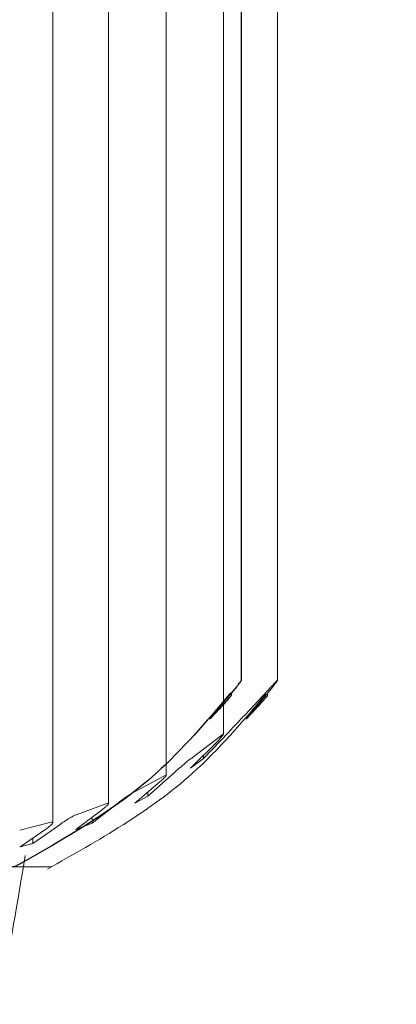
# Model space of a CAD drawing. Units: inches. Extents: x -46 to 344, y -33 to 243.
# Drawn here: x 151 to 153, y 25 to 28 of the extents above; entities that cross this region are included whole.
import ezdxf

# ---------------------------------------------------------------- set-up
doc = ezdxf.new("R2010")
doc.units = ezdxf.units.IN
doc.header["$MEASUREMENT"] = 0
doc.layers.add('レイヤー 1', color=7, linetype='Continuous')

# ---------------------------------------------------------------- blocks, each defined once
blk = doc.blocks.new('block 1823')
at = {"layer": 'レイヤー 1', "color": 7, "lineweight": 18}
blk.add_open_spline([(149.4324, 23.2275), (149.7421, 23.3536), (150.0518, 23.479), (150.3233, 23.6671), (150.5734, 23.8401), (150.7915, 24.0654), (150.9648, 24.3189), (151.105, 24.5236), (151.2163, 24.7468), (151.2938, 24.9797), (151.3792, 25.236), (151.424, 25.504), (151.4688, 25.7721)], degree=3, knots=[0, 0, 0, 0, 1, 1, 1, 2, 2, 2, 3, 3, 3, 4, 4, 4, 4], dxfattribs=at)
blk = doc.blocks.new('block 1837')
at = {"layer": 'レイヤー 1', "color": 7, "lineweight": 9}
blk.add_open_spline([(151.5332, 25.7321), (151.6827, 25.8162), (151.8319, 25.8995), (151.9573, 26.0118), (152.0345, 26.0814), (152.103, 26.1614), (152.1712, 26.242)], degree=3, knots=[0, 0, 0, 0, 1, 1, 1, 2, 2, 2, 2], dxfattribs=at)
blk = doc.blocks.new('block 1845')
at = {"layer": 'レイヤー 1', "color": 7, "lineweight": 9}
blk.add_lwpolyline([(151.5491, 25.8678), (151.5491, 30.9879)], dxfattribs=at)
blk = doc.blocks.new('block 1847')
at = {"layer": 'レイヤー 1', "color": 7, "lineweight": 9}
blk.add_lwpolyline([(151.7117, 25.9237), (151.7117, 30.9879)], dxfattribs=at)
blk = doc.blocks.new('block 1849')
at = {"layer": 'レイヤー 1', "color": 7, "lineweight": 9}
blk.add_lwpolyline([(151.8798, 26.0056), (151.8798, 30.9879)], dxfattribs=at)
blk = doc.blocks.new('block 1851')
at = {"layer": 'レイヤー 1', "color": 7, "lineweight": 9}
blk.add_lwpolyline([(152.0469, 26.1248), (152.0469, 30.9879)], dxfattribs=at)
blk = doc.blocks.new('block 1852')
at = {"layer": 'レイヤー 1', "color": 7, "lineweight": 9}
blk.add_lwpolyline([(152.205, 26.2826), (152.205, 30.9879)], dxfattribs=at)
blk = doc.blocks.new('block 1855')
at = {"layer": 'レイヤー 1', "color": 7, "lineweight": 9}
blk.add_lwpolyline([(152.1761, 26.2378), (152.1761, 26.2447)], dxfattribs=at)
blk = doc.blocks.new('block 2801')
at = {"layer": 'レイヤー 1', "color": 7, "lineweight": 9}
blk.add_open_spline([(152.1427, 26.2), (152.1513, 26.2096), (152.1595, 26.2192), (152.1664, 26.2268), (152.173, 26.2344), (152.1778, 26.2399), (152.1761, 26.2378)], degree=3, knots=[0, 0, 0, 0, 1, 1, 1, 2, 2, 2, 2], dxfattribs=at)
blk = doc.blocks.new('block 2816')
at = {"layer": 'レイヤー 1', "color": 7, "lineweight": 18}
blk.add_lwpolyline([(151.4529, 25.8458), (151.5446, 25.8685)], dxfattribs=at)
blk = doc.blocks.new('block 2817')
at = {"layer": 'レイヤー 1', "color": 7, "lineweight": 18}
blk.add_open_spline([(151.5446, 25.8685), (151.546, 25.8685), (151.5473, 25.8685), (151.548, 25.8685), (151.5491, 25.8685), (151.5491, 25.8678), (151.5491, 25.8672), (151.5491, 25.8665), (151.5484, 25.8658), (151.5473, 25.8644), (151.5463, 25.863), (151.5446, 25.861), (151.5429, 25.8596), (151.5404, 25.8575), (151.5377, 25.8554), (151.5346, 25.8527), (151.5336, 25.852), (151.5325, 25.8513), (151.5315, 25.8506)], degree=3, knots=[0, 0, 0, 0, 1, 1, 1, 2, 2, 2, 3, 3, 3, 4, 4, 4, 5, 5, 5, 6, 6, 6, 6], dxfattribs=at)
blk = doc.blocks.new('block 2818')
at = {"layer": 'レイヤー 1', "color": 7, "lineweight": 18}
blk.add_lwpolyline([(151.5315, 25.8506), (151.4536, 25.7969)], dxfattribs=at)
blk = doc.blocks.new('block 2819')
at = {"layer": 'レイヤー 1', "color": 7, "lineweight": 18}
blk.add_lwpolyline([(151.4536, 25.7969), (151.4912, 25.8072)], dxfattribs=at)
blk = doc.blocks.new('block 2820')
at = {"layer": 'レイヤー 1', "color": 7, "lineweight": 18}
blk.add_lwpolyline([(151.4912, 25.8072), (151.5694, 25.8616)], dxfattribs=at)
blk = doc.blocks.new('block 2821')
at = {"layer": 'レイヤー 1', "color": 7, "lineweight": 18}
blk.add_open_spline([(151.5694, 25.8616), (151.5739, 25.8651), (151.5783, 25.8685), (151.5835, 25.8713), (151.588, 25.8747), (151.5928, 25.8775), (151.5976, 25.8802), (151.6011, 25.8823), (151.6049, 25.8844), (151.608, 25.8864), (151.6107, 25.8878), (151.6131, 25.8892), (151.6152, 25.8899), (151.6159, 25.8899), (151.6166, 25.8899), (151.6169, 25.8906)], degree=3, knots=[0, 0, 0, 0, 1, 1, 1, 2, 2, 2, 3, 3, 3, 4, 4, 4, 5, 5, 5, 5], dxfattribs=at)
blk = doc.blocks.new('block 2822')
at = {"layer": 'レイヤー 1', "color": 7, "lineweight": 18}
blk.add_lwpolyline([(151.6169, 25.8906), (151.7072, 25.9237)], dxfattribs=at)
blk = doc.blocks.new('block 2823')
at = {"layer": 'レイヤー 1', "color": 7, "lineweight": 18}
blk.add_open_spline([(151.7072, 25.9237), (151.7086, 25.9237), (151.7099, 25.9243), (151.7106, 25.9243), (151.7117, 25.9243), (151.712, 25.9243), (151.7117, 25.9237), (151.7117, 25.923), (151.711, 25.9216), (151.7103, 25.9209), (151.7093, 25.9195), (151.7079, 25.9181), (151.7062, 25.9161), (151.7041, 25.9147), (151.7017, 25.9119), (151.6989, 25.9099), (151.6975, 25.9085), (151.6958, 25.9071), (151.6941, 25.9057)], degree=3, knots=[0, 0, 0, 0, 1, 1, 1, 2, 2, 2, 3, 3, 3, 4, 4, 4, 5, 5, 5, 6, 6, 6, 6], dxfattribs=at)
blk = doc.blocks.new('block 2824')
at = {"layer": 'レイヤー 1', "color": 7, "lineweight": 18}
blk.add_lwpolyline([(151.6941, 25.9057), (151.6162, 25.8472)], dxfattribs=at)
blk = doc.blocks.new('block 2825')
at = {"layer": 'レイヤー 1', "color": 7, "lineweight": 18}
blk.add_lwpolyline([(151.6162, 25.8472), (151.6638, 25.8658)], dxfattribs=at)
blk = doc.blocks.new('block 2826')
at = {"layer": 'レイヤー 1', "color": 7, "lineweight": 18}
blk.add_lwpolyline([(151.6638, 25.8658), (151.7375, 25.923)], dxfattribs=at)
blk = doc.blocks.new('block 2827')
at = {"layer": 'レイヤー 1', "color": 7, "lineweight": 18}
blk.add_open_spline([(151.7375, 25.923), (151.742, 25.9264), (151.7461, 25.9299), (151.7509, 25.9333), (151.7558, 25.9367), (151.7606, 25.9409), (151.7654, 25.9436), (151.7692, 25.9464), (151.773, 25.9491), (151.7764, 25.9512), (151.7792, 25.9533), (151.7816, 25.9547), (151.7837, 25.9553), (151.784, 25.956), (151.7847, 25.956), (151.7854, 25.956)], degree=3, knots=[0, 0, 0, 0, 1, 1, 1, 2, 2, 2, 3, 3, 3, 4, 4, 4, 5, 5, 5, 5], dxfattribs=at)
blk = doc.blocks.new('block 2828')
at = {"layer": 'レイヤー 1', "color": 7, "lineweight": 18}
blk.add_lwpolyline([(151.7854, 25.956), (151.8753, 26.0043)], dxfattribs=at)
blk = doc.blocks.new('block 2829')
at = {"layer": 'レイヤー 1', "color": 7, "lineweight": 18}
blk.add_open_spline([(151.8753, 26.0043), (151.8767, 26.005), (151.8777, 26.0056), (151.8788, 26.0056), (151.8794, 26.0063), (151.8798, 26.0063), (151.8798, 26.0056), (151.8798, 26.005), (151.8794, 26.0043), (151.8788, 26.0036), (151.8781, 26.0022), (151.877, 26.0008), (151.8757, 25.9994), (151.8732, 25.9974), (151.8708, 25.9946), (151.8677, 25.9912), (151.866, 25.9898), (151.8643, 25.9884), (151.8626, 25.987)], degree=3, knots=[0, 0, 0, 0, 1, 1, 1, 2, 2, 2, 3, 3, 3, 4, 4, 4, 5, 5, 5, 6, 6, 6, 6], dxfattribs=at)
blk = doc.blocks.new('block 2830')
at = {"layer": 'レイヤー 1', "color": 7, "lineweight": 18}
blk.add_lwpolyline([(151.8626, 25.987), (151.7888, 25.9243)], dxfattribs=at)
blk = doc.blocks.new('block 2831')
at = {"layer": 'レイヤー 1', "color": 7, "lineweight": 18}
blk.add_lwpolyline([(151.7888, 25.9243), (151.8264, 25.945)], dxfattribs=at)
blk = doc.blocks.new('block 2832')
at = {"layer": 'レイヤー 1', "color": 7, "lineweight": 18}
blk.add_lwpolyline([(151.8264, 25.945), (151.9043, 26.0132)], dxfattribs=at)
blk = doc.blocks.new('block 2833')
at = {"layer": 'レイヤー 1', "color": 7, "lineweight": 9}
blk.add_open_spline([(151.9043, 26.0132), (151.9084, 26.0174), (151.9125, 26.0208), (151.917, 26.0249), (151.9218, 26.0291), (151.927, 26.0339), (151.9322, 26.038), (151.9359, 26.0415), (151.9397, 26.0449), (151.9435, 26.0477), (151.9459, 26.0497), (151.9487, 26.0518), (151.9508, 26.0532), (151.9511, 26.0539), (151.9514, 26.0539), (151.9521, 26.0539)], degree=3, knots=[0, 0, 0, 0, 1, 1, 1, 2, 2, 2, 3, 3, 3, 4, 4, 4, 5, 5, 5, 5], dxfattribs=at)
blk = doc.blocks.new('block 2834')
at = {"layer": 'レイヤー 1', "color": 7, "lineweight": 9}
blk.add_lwpolyline([(151.9521, 26.0539), (152.0421, 26.1221)], dxfattribs=at)
blk = doc.blocks.new('block 2835')
at = {"layer": 'レイヤー 1', "color": 7, "lineweight": 9}
blk.add_open_spline([(152.0421, 26.1221), (152.0434, 26.1228), (152.0445, 26.1235), (152.0455, 26.1242), (152.0462, 26.1248), (152.0469, 26.1255), (152.0469, 26.1248)], degree=3, knots=[0, 0, 0, 0, 1, 1, 1, 2, 2, 2, 2], dxfattribs=at)
blk = doc.blocks.new('block 2836')
at = {"layer": 'レイヤー 1', "color": 7, "lineweight": 9}
blk.add_open_spline([(152.0462, 26.1235), (152.0452, 26.1221), (152.0445, 26.1207), (152.0434, 26.12), (152.0421, 26.118), (152.0396, 26.1152), (152.0372, 26.1124), (152.0348, 26.1097), (152.0321, 26.1062), (152.0293, 26.1035)], degree=3, knots=[0, 0, 0, 0, 1, 1, 1, 2, 2, 2, 3, 3, 3, 3], dxfattribs=at)
blk = doc.blocks.new('block 2837')
at = {"layer": 'レイヤー 1', "color": 7, "lineweight": 9}
blk.add_lwpolyline([(152.0293, 26.1035), (151.9514, 26.0263)], dxfattribs=at)
blk = doc.blocks.new('block 2838')
at = {"layer": 'レイヤー 1', "color": 7, "lineweight": 9}
blk.add_lwpolyline([(151.9514, 26.0263), (151.9887, 26.0546)], dxfattribs=at)
blk = doc.blocks.new('block 2839')
at = {"layer": 'レイヤー 1', "color": 7, "lineweight": 9}
blk.add_lwpolyline([(151.9887, 26.0546), (152.0624, 26.131)], dxfattribs=at)
blk = doc.blocks.new('block 2840')
at = {"layer": 'レイヤー 1', "color": 7, "lineweight": 9}
blk.add_open_spline([(152.0624, 26.131), (152.0675, 26.1366), (152.0727, 26.1421), (152.0779, 26.1476), (152.0831, 26.1531), (152.0886, 26.1593), (152.0941, 26.1648), (152.0975, 26.1689), (152.1013, 26.1724), (152.1041, 26.1758), (152.1065, 26.1779), (152.1082, 26.18), (152.1103, 26.1813)], degree=3, knots=[0, 0, 0, 0, 1, 1, 1, 2, 2, 2, 3, 3, 3, 4, 4, 4, 4], dxfattribs=at)
blk = doc.blocks.new('block 2841')
at = {"layer": 'レイヤー 1', "color": 7, "lineweight": 9}
blk.add_lwpolyline([(152.1103, 26.1813), (152.2002, 26.2778)], dxfattribs=at)
blk = doc.blocks.new('block 2842')
at = {"layer": 'レイヤー 1', "color": 7, "lineweight": 9}
blk.add_open_spline([(152.2002, 26.2778), (152.2012, 26.2792), (152.2023, 26.2806), (152.2033, 26.2813), (152.2043, 26.2819), (152.2047, 26.2826), (152.205, 26.2826)], degree=3, knots=[0, 0, 0, 0, 1, 1, 1, 2, 2, 2, 2], dxfattribs=at)
blk = doc.blocks.new('block 2843')
at = {"layer": 'レイヤー 1', "color": 7, "lineweight": 9}
blk.add_open_spline([(152.2047, 26.2819), (152.204, 26.2813), (152.2036, 26.2806), (152.2029, 26.2792), (152.2019, 26.2778), (152.2002, 26.2751), (152.1985, 26.273), (152.1954, 26.2689), (152.1923, 26.2647), (152.1888, 26.2599), (152.1885, 26.2592), (152.1878, 26.2585), (152.1874, 26.2585)], degree=3, knots=[0, 0, 0, 0, 1, 1, 1, 2, 2, 2, 3, 3, 3, 4, 4, 4, 4], dxfattribs=at)
blk = doc.blocks.new('block 2844')
at = {"layer": 'レイヤー 1', "color": 7, "lineweight": 9}
blk.add_lwpolyline([(152.1874, 26.2585), (152.1137, 26.1689)], dxfattribs=at)
blk = doc.blocks.new('block 2845')
at = {"layer": 'レイヤー 1', "color": 7, "lineweight": 9}
blk.add_lwpolyline([(152.1137, 26.1689), (152.1427, 26.2)], dxfattribs=at)
blk = doc.blocks.new('block 2846')
at = {"layer": 'レイヤー 1', "color": 7, "lineweight": 18}
blk.add_lwpolyline([(151.5449, 25.7383), (150.9937, 25.7383)], dxfattribs=at)
blk = doc.blocks.new('block 2855')
at = {"layer": 'レイヤー 1', "color": 7, "lineweight": 18}
blk.add_lwpolyline([(151.4912, 25.8072), (151.4912, 25.8231)], dxfattribs=at)
blk = doc.blocks.new('block 2857')
at = {"layer": 'レイヤー 1', "color": 7, "lineweight": 18}
blk.add_lwpolyline([(151.6638, 25.8658), (151.6638, 25.883)], dxfattribs=at)
blk = doc.blocks.new('block 2859')
at = {"layer": 'レイヤー 1', "color": 7, "lineweight": 18}
blk.add_lwpolyline([(151.8264, 25.945), (151.8264, 25.956)], dxfattribs=at)
blk = doc.blocks.new('block 2861')
at = {"layer": 'レイヤー 1', "color": 7, "lineweight": 9}
blk.add_lwpolyline([(151.9887, 26.0546), (151.9887, 26.0635)], dxfattribs=at)
blk = doc.blocks.new('block 3068')
at = {"layer": 'レイヤー 1', "color": 7, "lineweight": 25}
for points, knots in [([(89.8588, 97.3405), (89.8588, 97.3405), (89.8588, 96.8406), (89.8588, 96.8406), (89.8588, 96.8406), (95.6117, 93.3001), (95.6117, 93.3001), (95.6117, 93.3001), (95.6117, 91.4556), (95.6117, 91.4556), (95.6117, 91.4556), (95.6975, 91.4556), (95.6975, 91.4556), (95.6975, 91.4556), (96.1964, 91.4556), (96.1964, 91.4556), (96.1964, 91.4556), (98.609, 91.4556), (98.609, 91.4556), (98.609, 91.4556), (98.609, 90.7404), (98.609, 90.7404), (98.609, 90.7404), (100.6088, 90.7404), (100.6088, 90.7404), (100.6088, 90.7404), (100.6088, 91.4556), (100.6088, 91.4556), (100.6088, 91.4556), (104.8325, 91.4556), (104.8325, 91.4556), (104.8325, 91.4556), (105.0206, 91.4556), (105.0206, 91.4556), (105.0206, 91.4556), (105.7803, 91.4556), (105.7803, 91.4556), (105.7803, 91.4556), (105.8657, 85.6368), (105.8657, 85.6368), (105.8657, 85.6368), (105.8798, 85.6368), (105.8798, 85.6368), (105.8798, 85.6368), (106.6422, 41.0242), (106.6422, 41.0242), (106.6422, 41.0242), (106.6471, 41.0242), (106.6471, 41.0242), (106.6471, 41.0242), (106.7976, 36.1983), (106.7976, 36.1983), (106.7976, 36.1983), (106.7993, 36.1969), (106.7993, 36.1969), (106.7993, 36.1969), (108.7789, 34.2787), (108.7789, 34.2787), (108.7789, 34.2787), (108.7823, 34.2787), (108.7823, 34.2787), (108.7823, 34.2787), (110.6317, 34.2787), (110.6317, 34.2787), (110.6317, 34.2787), (110.7174, 34.2787), (110.7174, 34.2787), (110.7174, 34.2787), (111.0578, 34.2787), (111.0578, 34.2787), (111.0578, 34.2787), (112.7449, 34.2787), (112.7449, 34.2787), (112.7449, 34.2787), (113.7677, 34.2787), (113.7677, 34.2787), (113.7677, 34.2787), (116.9906, 34.2787), (116.9906, 34.2787), (116.9906, 34.2787), (117.1436, 34.2787), (117.1436, 34.2787), (117.1436, 34.2787), (117.3065, 34.2787), (117.3065, 34.2787), (117.3065, 34.2787), (118.8193, 34.2787), (118.8193, 34.2787), (118.8193, 34.2787), (125.16, 34.2787), (125.16, 34.2787), (125.16, 34.2787), (125.1944, 34.2787), (125.1944, 34.2787), (125.1944, 34.2787), (125.9902, 34.2787), (125.9902, 34.2787), (125.9902, 34.2787), (126.5608, 34.2787), (126.5608, 34.2787), (126.5608, 34.2787), (135.0422, 34.2787), (135.0422, 34.2787), (135.0422, 34.2787), (135.2352, 34.2787), (135.2352, 34.2787), (135.2352, 34.2787), (136.0675, 34.2787), (136.0675, 34.2787), (136.0675, 34.2787), (136.0971, 34.2787), (136.0971, 34.2787), (136.0971, 34.2787), (142.1088, 34.2787), (142.1088, 34.2787), (142.1088, 34.2787), (142.1088, 34.238), (142.1088, 34.238), (142.1088, 34.238), (142.1829, 34.238), (142.1829, 34.238), (142.1829, 34.238), (142.3458, 34.1499), (142.3458, 34.1499), (142.3458, 34.1499), (142.3458, 31.7383), (142.3458, 31.7383), (142.3458, 31.7383), (141.8587, 31.7383), (141.8587, 31.7383), (141.8587, 31.7383), (141.8587, 30.9879), (141.8587, 30.9879), (141.8587, 30.9879), (142.1188, 30.9879), (142.1188, 30.9879), (142.1188, 30.9879), (142.1188, 26.2826), (142.1188, 26.2826), (142.1188, 26.2826), (142.1195, 26.2813), (142.1195, 26.2813), (142.1202, 26.2806), (142.1209, 26.2792), (142.1219, 26.2778), (142.1233, 26.2757), (142.125, 26.2737), (142.1267, 26.2709), (142.1298, 26.2668), (142.1329, 26.2627), (142.1364, 26.2585), (142.1364, 26.2585), (142.1508, 26.2406), (142.1508, 26.2406), (142.1508, 26.2406), (142.1539, 26.2434), (142.1539, 26.2434), (142.247, 26.1373), (142.34, 26.0311), (142.4488, 25.9443), (142.5501, 25.8644), (142.6648, 25.801), (142.7803, 25.7383), (142.7803, 25.7383), (142.8609, 25.7383), (142.8609, 25.7383), (142.9194, 25.4131), (142.9801, 25.0893), (143.1044, 24.7868), (143.2205, 24.5036), (143.3925, 24.2397), (143.6033, 24.0137), (143.77, 23.8345), (143.9616, 23.6788), (144.1704, 23.5548), (144.3888, 23.4253), (144.6261, 23.3316), (144.8645, 23.2385), (144.8645, 23.2385), (145.4347, 23.2385), (145.4347, 23.2385), (145.4347, 23.2385), (145.4347, 23.2358), (145.4347, 23.2358), (145.4347, 23.2358), (145.4347, 23.2358), (145.4347, 23.2358), (145.4464, 22.8403), (145.4585, 22.4448), (145.4826, 22.05), (145.5046, 21.6924), (145.5367, 21.3362), (145.5594, 20.9786), (145.5791, 20.6713), (145.5921, 20.3633), (145.5856, 20.0546), (145.5804, 19.8086), (145.5632, 19.5619), (145.515, 19.3208), (145.4602, 19.0472), (145.3658, 18.7813), (145.2432, 18.5298), (145.1012, 18.239), (144.9217, 17.9682), (144.7226, 17.7133), (144.4856, 17.4101), (144.2213, 17.129), (143.943, 16.8637), (143.6222, 16.5578), (143.2829, 16.2726), (142.9343, 15.999), (142.5295, 15.6821), (142.1119, 15.381), (141.6889, 15.0881), (141.2344, 14.7739), (140.7738, 14.4694), (140.3115, 14.1676), (139.8299, 13.8527), (139.3469, 13.5399), (138.8663, 13.2237), (138.3771, 12.9012), (137.891, 12.5739), (137.4131, 12.2349), (136.9343, 11.8959), (136.464, 11.5445), (136.0096, 11.1731), (135.5576, 10.8038), (135.1215, 10.4145), (134.7132, 9.9963), (134.3053, 9.5794), (133.9257, 9.1336), (133.5925, 8.6548), (133.3297, 8.2765), (133.0961, 7.8776), (132.9018, 7.46), (132.7023, 7.0308), (132.5449, 6.5822), (132.437, 6.1212), (132.3254, 5.6431), (132.2672, 5.1511), (132.2638, 4.6605), (132.2603, 4.172), (132.3106, 3.6835), (132.4043, 3.2039), (132.5042, 2.6927), (132.6534, 2.1918), (132.8474, 1.7101), (133.0589, 1.1858), (133.3235, 0.6849), (133.5884, 0.184), (133.6042, 0.1929), (133.6201, 0.2026), (133.6697, 0.2308), (133.719, 0.2591), (133.802, 0.3073), (133.9047, 0.3659), (134.0084, 0.4258), (134.1317, 0.4968), (134.2705, 0.5767), (134.4076, 0.6553), (134.5599, 0.7428), (134.7177, 0.8337), (134.8769, 0.9254), (135.0419, 1.0204), (135.2038, 1.1135), (135.3661, 1.2065), (135.5252, 1.2981), (135.672, 1.3829), (135.8181, 1.4669), (135.9524, 1.5441), (136.0668, 1.6095), (136.1826, 1.6764), (136.278, 1.7315), (136.3493, 1.7722), (136.4206, 1.8135), (136.4675, 1.8404), (136.4826, 1.8493), (136.4874, 1.8521), (136.4892, 1.8528), (136.4909, 1.8542), (136.3021, 2.2083), (136.1133, 2.5625), (135.9641, 2.9345), (135.8449, 3.2315), (135.7509, 3.5395), (135.6889, 3.8544), (135.6386, 4.1114), (135.6093, 4.3725), (135.6117, 4.6343), (135.6155, 4.9975), (135.6796, 5.3613), (135.7984, 5.7051), (135.9262, 6.0751), (136.1181, 6.421), (136.3417, 6.7427), (136.6108, 7.1293), (136.9257, 7.4814), (137.2619, 7.81), (137.6567, 8.1959), (138.0801, 8.5507), (138.5166, 8.8877), (139.0037, 9.2646), (139.5067, 9.6194), (140.0163, 9.9653), (140.5599, 10.3339), (141.1108, 10.6915), (141.6613, 11.0498), (142.228, 11.4184), (142.7944, 11.7884), (143.3535, 12.1695), (143.914, 12.5512), (144.4666, 12.9453), (145.0006, 13.3642), (145.3413, 13.6316), (145.6745, 13.9092), (145.9956, 14.2), (146.3146, 14.4901), (146.6212, 14.7932), (146.9092, 15.1136), (147.1976, 15.434), (147.4673, 15.7723), (147.7095, 16.1292), (147.9551, 16.4917), (148.1725, 16.8734), (148.3517, 17.273), (148.5394, 17.6913), (148.6852, 18.1288), (148.7806, 18.5766), (148.8736, 19.0155), (148.918, 19.4648), (148.9315, 19.9133), (148.9439, 20.324), (148.9301, 20.7347), (148.9039, 21.1446), (148.8805, 21.5167), (148.8467, 21.8888), (148.8247, 22.2608), (148.805, 22.5867), (148.794, 22.9126), (148.783, 23.2385), (148.783, 23.2385), (149.3525, 23.2385), (149.3525, 23.2385), (149.6536, 23.3605), (149.9533, 23.4845), (150.2172, 23.6671), (150.4673, 23.8401), (150.6854, 24.0654), (150.8587, 24.3189), (150.9989, 24.5236), (151.1102, 24.7468), (151.1877, 24.9797), (151.2693, 25.225), (151.3134, 25.4813), (151.3565, 25.7383), (151.3565, 25.7383), (151.4371, 25.7383), (151.4371, 25.7383), (151.5832, 25.8203), (151.7286, 25.9023), (151.8512, 26.0118), (151.9284, 26.0814), (151.9969, 26.1614), (152.0651, 26.242), (152.0651, 26.242), (152.07, 26.2447), (152.07, 26.2447), (152.07, 26.2447), (152.07, 26.2447), (152.07, 26.2447), (152.07, 26.2447), (152.0813, 26.2585), (152.0813, 26.2585), (152.0817, 26.2585), (152.0824, 26.2592), (152.0827, 26.2599), (152.0862, 26.2647), (152.0893, 26.2689), (152.0924, 26.273), (152.0941, 26.2751), (152.0958, 26.2778), (152.0968, 26.2792), (152.0975, 26.2806), (152.0979, 26.2813), (152.0986, 26.2819), (152.0986, 26.2819), (152.0982, 26.2819), (152.0982, 26.2819), (152.0986, 26.2819), (152.0986, 26.2826), (152.0989, 26.2826), (152.0989, 26.2826), (152.0989, 29.7264), (152.0989, 29.7264), (152.0989, 29.7264), (152.1137, 30.917), (152.1137, 30.917), (152.1137, 30.917), (152.4648, 30.9879), (152.4648, 30.9879), (152.4648, 30.9879), (152.4648, 31.7383), (152.4648, 31.7383), (152.4648, 31.7383), (151.978, 31.7383), (151.978, 31.7383), (151.978, 31.7383), (151.978, 34.238), (151.978, 34.238), (151.978, 34.238), (156.7729, 34.2787), (156.7729, 34.2787), (156.7729, 34.2787), (156.8145, 34.2787), (156.8145, 34.2787), (156.8145, 34.2787), (156.9885, 34.2787), (156.9885, 34.2787), (156.9885, 34.2787), (158.9353, 36.2018), (158.9353, 36.2018), (158.9353, 36.2018), (159.0986, 41.0242), (159.0986, 41.0242), (159.0986, 41.0242), (159.1035, 41.0242), (159.1035, 41.0242), (159.1035, 41.0242), (159.4459, 57.3457), (159.4459, 57.3457), (159.4459, 57.3457), (160.1087, 57.3457), (160.1087, 57.3457), (160.385, 57.3457), (160.6086, 57.5696), (160.6086, 57.8459), (160.6086, 57.8473), (160.6086, 57.8487), (160.6086, 57.8528), (160.6086, 57.8569), (160.6086, 57.8638), (160.6086, 57.8735), (160.6086, 57.8824), (160.6086, 57.8941), (160.6086, 57.9079), (160.6086, 57.921), (160.6086, 57.9375), (160.6086, 57.9555), (160.6086, 57.9741), (160.6086, 57.994), (160.6086, 58.0168), (160.6086, 58.0774), (160.6086, 58.1532), (160.6086, 58.2449), (160.6086, 58.3365), (160.6086, 58.444), (160.6086, 58.5659), (160.6086, 58.6927), (160.6086, 58.836), (160.6086, 58.9945), (160.6086, 59.1537), (160.6086, 59.328), (160.6086, 59.5168), (160.6086, 59.6015), (160.6086, 59.6904), (160.6086, 59.7807), (160.6086, 59.7807), (161.2163, 59.7807), (161.2163, 59.7807), (161.3355, 59.7807), (161.4382, 59.8647), (161.4616, 59.9819), (161.751, 61.424), (161.9629, 62.8806), (162.0966, 64.3461), (162.0966, 64.3461), (162.089, 64.3461), (162.089, 64.3461), (162.1744, 65.596), (162.2599, 66.8459), (162.2599, 68.0958), (162.2599, 69.3463), (162.1744, 70.5962), (162.089, 71.8461), (162.089, 71.8461), (162.0966, 71.8461), (162.0966, 71.8454), (161.9629, 73.3109), (161.7507, 74.7675), (161.4613, 76.2103), (161.4613, 76.2021), (161.4613, 76.1938), (161.4613, 76.1848), (161.4551, 76.2475), (161.4282, 76.3034), (161.3841, 76.344), (161.3841, 76.344), (160.6083, 78.0672), (160.6083, 78.0672), (160.6083, 78.0672), (160.6083, 88.5727), (160.6083, 88.5727), (160.6083, 88.5727), (165.8731, 90.7404), (165.8731, 90.7404), (165.8731, 90.7404), (167.6087, 90.7404), (167.6087, 90.7404), (167.6087, 90.7404), (167.6087, 91.4556), (167.6087, 91.4556), (167.6087, 91.4556), (170.021, 91.4556), (170.021, 91.4556), (170.021, 91.4556), (170.5198, 91.4556), (170.5198, 91.4556), (170.5198, 91.4556), (170.606, 91.4556), (170.606, 91.4556), (170.606, 91.4556), (170.606, 95.6613), (170.606, 95.6613), (170.606, 95.6613), (174.646, 96.8406), (174.646, 96.8406), (174.646, 96.8406), (176.3589, 96.8406), (176.3589, 96.8406), (176.3589, 96.8406), (176.3589, 97.3405), (176.3589, 97.3405), (176.3589, 97.3405), (174.8589, 98.3406), (174.8589, 98.3406), (174.8589, 98.3406), (106.3119, 98.3406), (106.3119, 98.3406), (106.3119, 98.3406), (106.3088, 98.3406), (106.3088, 98.3406), (106.3088, 98.3406), (91.3588, 98.3406), (91.3588, 98.3406), (91.3588, 98.3406), (89.8588, 97.3405), (89.8588, 97.3405)], [0, 0, 0, 0, 1, 1, 1, 2, 2, 2, 3, 3, 3, 4, 4, 4, 5, 5, 5, 6, 6, 6, 7, 7, 7, 8, 8, 8, 9, 9, 9, 10, 10, 10, 11, 11, 11, 12, 12, 12, 13, 13, 13, 14, 14, 14, 15, 15, 15, 16, 16, 16, 17, 17, 17, 18, 18, 18, 19, 19, 19, 20, 20, 20, 21, 21, 21, 22, 22, 22, 23, 23, 23, 24, 24, 24, 25, 25, 25, 26, 26, 26, 27, 27, 27, 28, 28, 28, 29, 29, 29, 30, 30, 30, 31, 31, 31, 32, 32, 32, 33, 33, 33, 34, 34, 34, 35, 35, 35, 36, 36, 36, 37, 37, 37, 38, 38, 38, 39, 39, 39, 40, 40, 40, 41, 41, 41, 42, 42, 42, 43, 43, 43, 44, 44, 44, 45, 45, 45, 46, 46, 46, 47, 47, 47, 48, 48, 48, 49, 49, 49, 50, 50, 50, 51, 51, 51, 52, 52, 52, 53, 53, 53, 54, 54, 54, 55, 55, 55, 56, 56, 56, 57, 57, 57, 58, 58, 58, 59, 59, 59, 60, 60, 60, 61, 61, 61, 62, 62, 62, 63, 63, 63, 64, 64, 64, 65, 65, 65, 66, 66, 66, 67, 67, 67, 68, 68, 68, 69, 69, 69, 70, 70, 70, 71, 71, 71, 72, 72, 72, 73, 73, 73, 74, 74, 74, 75, 75, 75, 76, 76, 76, 77, 77, 77, 78, 78, 78, 79, 79, 79, 80, 80, 80, 81, 81, 81, 82, 82, 82, 83, 83, 83, 84, 84, 84, 85, 85, 85, 86, 86, 86, 87, 87, 87, 88, 88, 88, 89, 89, 89, 90, 90, 90, 91, 91, 91, 92, 92, 92, 93, 93, 93, 94, 94, 94, 95, 95, 95, 96, 96, 96, 97, 97, 97, 98, 98, 98, 99, 99, 99, 100, 100, 100, 101, 101, 101, 102, 102, 102, 103, 103, 103, 104, 104, 104, 105, 105, 105, 106, 106, 106, 107, 107, 107, 108, 108, 108, 109, 109, 109, 110, 110, 110, 111, 111, 111, 112, 112, 112, 113, 113, 113, 114, 114, 114, 115, 115, 115, 116, 116, 116, 117, 117, 117, 118, 118, 118, 119, 119, 119, 120, 120, 120, 121, 121, 121, 122, 122, 122, 123, 123, 123, 124, 124, 124, 125, 125, 125, 126, 126, 126, 127, 127, 127, 128, 128, 128, 129, 129, 129, 130, 130, 130, 131, 131, 131, 132, 132, 132, 133, 133, 133, 134, 134, 134, 135, 135, 135, 136, 136, 136, 137, 137, 137, 138, 138, 138, 139, 139, 139, 140, 140, 140, 141, 141, 141, 142, 142, 142, 143, 143, 143, 144, 144, 144, 145, 145, 145, 146, 146, 146, 147, 147, 147, 148, 148, 148, 149, 149, 149, 150, 150, 150, 151, 151, 151, 152, 152, 152, 153, 153, 153, 154, 154, 154, 155, 155, 155, 156, 156, 156, 157, 157, 157, 158, 158, 158, 159, 159, 159, 160, 160, 160, 161, 161, 161, 162, 162, 162, 163, 163, 163, 164, 164, 164, 165, 165, 165, 166, 166, 166, 167, 167, 167, 168, 168, 168, 169, 169, 169, 170, 170, 170, 171, 171, 171, 172, 172, 172, 173, 173, 173, 174, 174, 174, 175, 175, 175, 176, 176, 176, 177, 177, 177, 178, 178, 178, 179, 179, 179, 180, 180, 180, 181, 181, 181, 182, 182, 182, 182]), ([(152.0365, 26.2), (152.0452, 26.2096), (152.0534, 26.2192), (152.0603, 26.2268), (152.0669, 26.2344), (152.0717, 26.2399), (152.07, 26.2378), (152.07, 26.2378), (152.07, 26.2447), (152.07, 26.2447), (152.07, 26.2447), (152.0076, 26.1689), (152.0076, 26.1689), (152.0076, 26.1689), (152.0365, 26.2), (152.0365, 26.2)], [0, 0, 0, 0, 1, 1, 1, 2, 2, 2, 3, 3, 3, 4, 4, 4, 5, 5, 5, 5])]:
    blk.add_open_spline(points, degree=3, knots=knots, dxfattribs=at)

msp = doc.modelspace()

# ---------------------------------------------------------------- block references
at = {"layer": 'レイヤー 1'}
for name in ['block 3068', 'block 1845', 'block 1847', 'block 1849', 'block 1851', 'block 1852', 'block 2841', 'block 2844', 'block 2843', 'block 2842', 'block 1837', 'block 2801', 'block 1855', 'block 2845', 'block 2840', 'block 2834', 'block 2839', 'block 2836', 'block 2835', 'block 2837', 'block 2861', 'block 2833', 'block 2838', 'block 2828', 'block 2832', 'block 2829', 'block 2830', 'block 2827', 'block 2831', 'block 2859', 'block 2822', 'block 2826', 'block 2823', 'block 2821', 'block 2824', 'block 2816', 'block 2820', 'block 2817', 'block 2825', 'block 2857', 'block 2818', 'block 2819', 'block 2855', 'block 1823', 'block 2846']:
    msp.add_blockref(name, (0, 0), dxfattribs=at)

doc.saveas('drawing.dxf')
